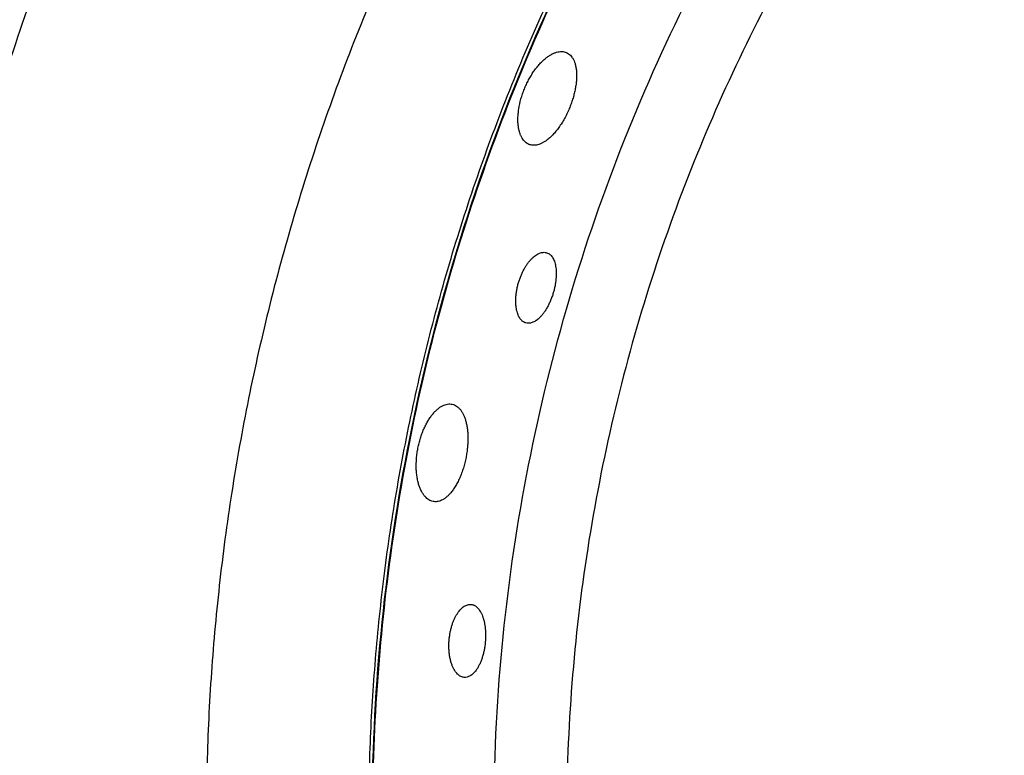
# Model space of a CAD drawing. Units: millimetres. Extents: x 0 to 1907, y 0 to 2179.
# Drawn here: x 106 to 129, y 2018 to 2035 of the extents above; entities that cross this region are included whole.
import ezdxf

# ---------------------------------------------------------------- set-up
doc = ezdxf.new("R2010")
doc.units = ezdxf.units.MM
doc.header["$MEASUREMENT"] = 0
doc.layers.add('PROIEZIONI 2D$Visible$Curves', color=7, linetype='Continuous', true_color=0x000000)

msp = doc.modelspace()

# ---------------------------------------------------------------- linework, layer by layer
at = {"layer": 'PROIEZIONI 2D$Visible$Curves', "color": 9, "lineweight": -3, "true_color": 0xb0c4de}
for points, weights, knots in [([(113.819, 2059.58), (96.844, 2041.498), (96.844, 2016.697), (96.844, 1991.896), (113.819, 1973.814)], [0.853766234723, 0.859136427501, 1, 0.859137535923, 0.853766319245], [-342.592834, -342.592834, -342.592834, -295.259039, -295.259039, -247.925616, -247.925616, -247.925616]), ([(114.237, 1974.263), (97.457, 1992.162), (97.457, 2016.697), (97.457, 2041.232), (114.238, 2059.132)], [0.853775281493, 0.859253844073, 1, 0.85925056976, 0.85377502666], [51.125339, 51.125339, 51.125339, 98.41968, 98.41968, 145.71512, 145.71512, 145.71512]), ([(117.015, 1977.242), (101.52, 1993.927), (101.52, 2016.697), (101.52, 2039.468), (117.017, 2056.153)], [0.853844921674, 0.860087435148, 1, 0.86008145766, 0.853844388519], [-134.579426, -134.579426, -134.579426, -91.074109, -91.074109, -47.566934, -47.566934, -47.566934]), ([(117.853, 1978.142), (102.746, 1994.46), (102.746, 2016.697), (102.746, 2038.934), (117.852, 2055.252)], [0.853870364484, 0.860366594802, 1, 0.860368208049, 0.85387051461], [224.945831, 224.945831, 224.945831, 267.446489, 267.446489, 309.946657, 309.946657, 309.946657])]:
    msp.add_rational_spline(points, weights, degree=2, knots=knots, dxfattribs=at)
at = {"layer": 'PROIEZIONI 2D$Visible$Curves', "color": 250, "lineweight": -3, "true_color": 0x1e1e1e}
for points, weights in [([(122.888, 2049.855), (110.105, 2035.74), (110.105, 2016.697)], [0.889151941382, 0.879829434022, 1]), ([(125.52, 1986.362), (98.44, 2016.697), (125.521, 2047.032)], [0.977731882764, 0.729372046481, 0.977737586712]), ([(117.301, 1999.591), (106.649, 2025.868), (125.531, 2047.02)], [1, 0.807728555195, 0.905403662908]), ([(127.455, 1988.437), (102.533, 2016.697), (127.456, 2044.957)], [0.975481646953, 0.731622114239, 0.975487687018]), ([(128.609, 2043.717), (110.324, 2022.811), (122.933, 1998.065)], [0.973987953546, 0.776579271015, 0.902750356477]), ([(115.256, 2025.99), (115.256, 2025.991), (115.256, 2025.991)], [0.929109015259, 0.92910540188, 0.929101788674])]:
    msp.add_rational_spline(points, weights, degree=2, dxfattribs=at)
msp.add_rational_spline([(118.848, 1995.984), (113.875, 2005.743), (113.875, 2016.697), (113.875, 2034.104), (125.47, 2047.087)], [0.874965304902, 0.909550732061, 1, 0.863533995076, 0.854233587057], degree=2, knots=[-22.131709, -22.131709, -22.131709, 0, 0, 33.39138, 33.39138, 33.39138], dxfattribs=at)
for points, knots in [([(117.481, 2033.674), (117.488, 2033.692), (117.495, 2033.71), (117.503, 2033.728), (117.511, 2033.746), (117.519, 2033.764), (117.527, 2033.781), (117.544, 2033.816), (117.561, 2033.851), (117.579, 2033.885), (117.588, 2033.901), (117.597, 2033.918), (117.607, 2033.935), (117.616, 2033.951), (117.626, 2033.968), (117.635, 2033.984), (117.645, 2034), (117.655, 2034.016), (117.665, 2034.031), (117.675, 2034.047), (117.685, 2034.062), (117.696, 2034.077), (117.716, 2034.107), (117.737, 2034.136), (117.759, 2034.164), (117.769, 2034.177), (117.78, 2034.191), (117.791, 2034.204), (117.802, 2034.217), (117.813, 2034.23), (117.824, 2034.242), (117.835, 2034.255), (117.847, 2034.267), (117.858, 2034.279), (117.869, 2034.291), (117.88, 2034.302), (117.892, 2034.313), (117.903, 2034.324), (117.914, 2034.335), (117.926, 2034.346), (117.937, 2034.356), (117.949, 2034.366), (117.96, 2034.375), (117.971, 2034.385), (117.983, 2034.394), (117.994, 2034.403), (118.005, 2034.412), (118.017, 2034.42), (118.028, 2034.428), (118.051, 2034.444), (118.073, 2034.458), (118.096, 2034.471), (118.105, 2034.476), (118.115, 2034.481), (118.124, 2034.486)], [-1.871941, -1.871941, -1.871941, -1.871941, -1.813312, -1.813312, -1.813312, -1.754895, -1.754895, -1.754895, -1.637994, -1.637994, -1.637994, -1.579288, -1.579288, -1.579288, -1.520497, -1.520497, -1.520497, -1.461706, -1.461706, -1.461706, -1.403005, -1.403005, -1.403005, -1.286135, -1.286135, -1.286135, -1.227707, -1.227707, -1.227707, -1.169089, -1.169089, -1.169089, -1.110346, -1.110346, -1.110346, -1.051548, -1.051548, -1.051548, -0.992776, -0.992776, -0.992776, -0.934107, -0.934107, -0.934107, -0.875622, -0.875622, -0.875622, -0.817337, -0.817337, -0.817337, -0.700432, -0.700432, -0.700432, -0.650788, -0.650788, -0.650788, -0.650788]), ([(118.124, 2034.486), (118.126, 2034.487), (118.127, 2034.488), (118.129, 2034.489), (118.14, 2034.494), (118.151, 2034.499), (118.162, 2034.504), (118.184, 2034.513), (118.206, 2034.521), (118.227, 2034.527), (118.248, 2034.533), (118.269, 2034.538), (118.289, 2034.54), (118.309, 2034.543), (118.329, 2034.544), (118.349, 2034.543), (118.368, 2034.543), (118.387, 2034.541), (118.405, 2034.537), (118.42, 2034.533), (118.436, 2034.528), (118.45, 2034.522)], [1.2211522, 1.2211522, 1.2211522, 1.2211522, 1.2300358, 1.2300358, 1.2300358, 1.288535, 1.288535, 1.288535, 1.4052384, 1.4052384, 1.4052384, 1.5219711, 1.5219711, 1.5219711, 1.6386568, 1.6386568, 1.6386568, 1.7552964, 1.7552964, 1.7552964, 1.8565794, 1.8565794, 1.8565794, 1.8565794]), ([(118.457, 2034.52), (118.473, 2034.513), (118.489, 2034.504), (118.504, 2034.494), (118.519, 2034.483), (118.533, 2034.472), (118.547, 2034.458), (118.56, 2034.445), (118.573, 2034.43), (118.584, 2034.414), (118.59, 2034.406), (118.596, 2034.397), (118.601, 2034.389), (118.607, 2034.38), (118.612, 2034.37), (118.617, 2034.361), (118.618, 2034.36), (118.618, 2034.358), (118.619, 2034.357)], [0, 0, 0, 0, 0.1142411, 0.1142411, 0.1142411, 0.2285732, 0.2285732, 0.2285732, 0.3430341, 0.3430341, 0.3430341, 0.4001564, 0.4001564, 0.4001564, 0.4573381, 0.4573381, 0.4573381, 0.4650962, 0.4650962, 0.4650962, 0.4650962]), ([(118.619, 2034.357), (118.628, 2034.339), (118.637, 2034.32), (118.644, 2034.299), (118.652, 2034.277), (118.659, 2034.254), (118.665, 2034.23), (118.668, 2034.218), (118.671, 2034.205), (118.674, 2034.192), (118.676, 2034.179), (118.679, 2034.166), (118.681, 2034.153), (118.683, 2034.139), (118.684, 2034.126), (118.686, 2034.112), (118.687, 2034.098), (118.689, 2034.083), (118.69, 2034.069), (118.691, 2034.054), (118.691, 2034.039), (118.692, 2034.024), (118.692, 2034.009), (118.692, 2033.994), (118.692, 2033.978), (118.692, 2033.963), (118.692, 2033.947), (118.691, 2033.931), (118.69, 2033.915), (118.69, 2033.899), (118.688, 2033.882), (118.687, 2033.866), (118.686, 2033.85), (118.684, 2033.833), (118.682, 2033.816), (118.68, 2033.8), (118.678, 2033.783), (118.676, 2033.766), (118.673, 2033.748), (118.67, 2033.731), (118.668, 2033.714), (118.664, 2033.696), (118.661, 2033.678), (118.658, 2033.661), (118.654, 2033.643), (118.65, 2033.625), (118.646, 2033.608), (118.642, 2033.59), (118.638, 2033.572), (118.634, 2033.554), (118.629, 2033.536), (118.624, 2033.518), (118.619, 2033.5), (118.614, 2033.482), (118.609, 2033.464), (118.603, 2033.446), (118.598, 2033.428), (118.592, 2033.41), (118.586, 2033.392), (118.58, 2033.374), (118.574, 2033.356), (118.568, 2033.338), (118.561, 2033.32), (118.554, 2033.302), (118.547, 2033.284), (118.54, 2033.266), (118.533, 2033.249)], [-1.370274, -1.370274, -1.370274, -1.370274, -1.263359, -1.263359, -1.263359, -1.148747, -1.148747, -1.148747, -1.091615, -1.091615, -1.091615, -1.034347, -1.034347, -1.034347, -0.976884, -0.976884, -0.976884, -0.919299, -0.919299, -0.919299, -0.861666, -0.861666, -0.861666, -0.804058, -0.804058, -0.804058, -0.746547, -0.746547, -0.746547, -0.689197, -0.689197, -0.689197, -0.632043, -0.632043, -0.632043, -0.574767, -0.574767, -0.574767, -0.517289, -0.517289, -0.517289, -0.459686, -0.459686, -0.459686, -0.402037, -0.402037, -0.402037, -0.344425, -0.344425, -0.344425, -0.286925, -0.286925, -0.286925, -0.229608, -0.229608, -0.229608, -0.172462, -0.172462, -0.172462, -0.115131, -0.115131, -0.115131, -0.057618, -0.057618, -0.057618, 0, 0, 0, 0]), ([(118.533, 2033.249), (118.525, 2033.229), (118.517, 2033.209), (118.508, 2033.189), (118.5, 2033.169), (118.491, 2033.15), (118.482, 2033.13), (118.464, 2033.092), (118.445, 2033.054), (118.425, 2033.017), (118.415, 2032.998), (118.405, 2032.98), (118.395, 2032.962), (118.385, 2032.944), (118.374, 2032.926), (118.363, 2032.909), (118.353, 2032.891), (118.342, 2032.874), (118.331, 2032.857), (118.32, 2032.84), (118.309, 2032.824), (118.298, 2032.807), (118.286, 2032.791), (118.275, 2032.775), (118.263, 2032.76), (118.252, 2032.744), (118.24, 2032.729), (118.229, 2032.715), (118.217, 2032.7), (118.206, 2032.686), (118.194, 2032.672), (118.182, 2032.658), (118.17, 2032.645), (118.158, 2032.632), (118.146, 2032.619), (118.134, 2032.606), (118.122, 2032.594), (118.11, 2032.582), (118.098, 2032.57), (118.086, 2032.559), (118.074, 2032.548), (118.061, 2032.537), (118.049, 2032.526), (118.037, 2032.516), (118.025, 2032.506), (118.013, 2032.497), (117.993, 2032.482), (117.974, 2032.468), (117.955, 2032.456), (117.936, 2032.444), (117.917, 2032.433), (117.898, 2032.423), (117.879, 2032.413), (117.86, 2032.405), (117.841, 2032.398), (117.823, 2032.391), (117.804, 2032.385), (117.786, 2032.38), (117.768, 2032.376), (117.751, 2032.373), (117.733, 2032.371), (117.716, 2032.369), (117.699, 2032.369), (117.682, 2032.37), (117.666, 2032.37), (117.649, 2032.373), (117.634, 2032.376), (117.618, 2032.379), (117.602, 2032.384), (117.588, 2032.39), (117.556, 2032.403), (117.527, 2032.422), (117.5, 2032.446), (117.487, 2032.459), (117.474, 2032.472), (117.462, 2032.487), (117.45, 2032.502), (117.439, 2032.518), (117.428, 2032.536), (117.418, 2032.553), (117.408, 2032.572), (117.399, 2032.592), (117.39, 2032.612), (117.382, 2032.633), (117.375, 2032.656), (117.368, 2032.678), (117.361, 2032.702), (117.356, 2032.727), (117.35, 2032.752), (117.346, 2032.778), (117.342, 2032.805), (117.34, 2032.82), (117.338, 2032.835), (117.337, 2032.851), (117.335, 2032.866), (117.334, 2032.882), (117.333, 2032.899), (117.332, 2032.931), (117.331, 2032.964), (117.332, 2032.999), (117.332, 2033.016), (117.333, 2033.033), (117.334, 2033.051), (117.335, 2033.068), (117.337, 2033.086), (117.338, 2033.104), (117.34, 2033.122), (117.342, 2033.141), (117.344, 2033.159), (117.346, 2033.177), (117.349, 2033.196), (117.352, 2033.215), (117.364, 2033.29), (117.38, 2033.366), (117.402, 2033.443), (117.407, 2033.462), (117.413, 2033.482), (117.419, 2033.501), (117.425, 2033.52), (117.431, 2033.54), (117.438, 2033.559), (117.444, 2033.578), (117.451, 2033.598), (117.458, 2033.617), (117.466, 2033.636), (117.473, 2033.655), (117.481, 2033.674)], [0, 0, 0, 0, 0.064658, 0.064658, 0.064658, 0.129228, 0.129228, 0.129228, 0.257773, 0.257773, 0.257773, 0.322061, 0.322061, 0.322061, 0.386573, 0.386573, 0.386573, 0.451209, 0.451209, 0.451209, 0.51586, 0.51586, 0.51586, 0.580412, 0.580412, 0.580412, 0.644755, 0.644755, 0.644755, 0.708865, 0.708865, 0.708865, 0.773163, 0.773163, 0.773163, 0.837665, 0.837665, 0.837665, 0.902281, 0.902281, 0.902281, 0.966912, 0.966912, 0.966912, 1.031454, 1.031454, 1.031454, 1.13435, 1.13435, 1.13435, 1.237066, 1.237066, 1.237066, 1.339962, 1.339962, 1.339962, 1.442674, 1.442674, 1.442674, 1.545336, 1.545336, 1.545336, 1.648049, 1.648049, 1.648049, 1.75065, 1.75065, 1.75065, 1.853367, 1.853367, 1.853367, 2.071627, 2.071627, 2.071627, 2.180631, 2.180631, 2.180631, 2.289769, 2.289769, 2.289769, 2.399071, 2.399071, 2.399071, 2.508129, 2.508129, 2.508129, 2.617497, 2.617497, 2.617497, 2.727337, 2.727337, 2.727337, 2.788761, 2.788761, 2.788761, 2.850096, 2.850096, 2.850096, 2.972259, 2.972259, 2.972259, 3.03331, 3.03331, 3.03331, 3.094588, 3.094588, 3.094588, 3.156, 3.156, 3.156, 3.217448, 3.217448, 3.217448, 3.462542, 3.462542, 3.462542, 3.523782, 3.523782, 3.523782, 3.585181, 3.585181, 3.585181, 3.646639, 3.646639, 3.646639, 3.708053, 3.708053, 3.708053, 3.708053]), ([(117.346, 2029.183), (117.35, 2029.197), (117.355, 2029.211), (117.359, 2029.225), (117.363, 2029.238), (117.368, 2029.252), (117.373, 2029.266), (117.378, 2029.279), (117.382, 2029.292), (117.388, 2029.306), (117.393, 2029.319), (117.398, 2029.332), (117.403, 2029.345), (117.409, 2029.358), (117.414, 2029.371), (117.42, 2029.384), (117.426, 2029.397), (117.432, 2029.409), (117.438, 2029.422), (117.444, 2029.435), (117.45, 2029.447), (117.456, 2029.459), (117.462, 2029.471), (117.469, 2029.483), (117.475, 2029.495), (117.482, 2029.507), (117.488, 2029.518), (117.495, 2029.53), (117.502, 2029.541), (117.508, 2029.552), (117.515, 2029.563), (117.529, 2029.585), (117.543, 2029.606), (117.557, 2029.626), (117.572, 2029.646), (117.587, 2029.665), (117.602, 2029.683), (117.617, 2029.701), (117.632, 2029.717), (117.647, 2029.733), (117.663, 2029.749), (117.678, 2029.763), (117.693, 2029.777), (117.709, 2029.79), (117.724, 2029.802), (117.74, 2029.813), (117.755, 2029.824), (117.771, 2029.834), (117.786, 2029.843), (117.791, 2029.845), (117.795, 2029.847), (117.8, 2029.85)], [0, 0, 0, 0, 0.0432645, 0.0432645, 0.0432645, 0.0863885, 0.0863885, 0.0863885, 0.1293758, 0.1293758, 0.1293758, 0.1724986, 0.1724986, 0.1724986, 0.2157579, 0.2157579, 0.2157579, 0.2590973, 0.2590973, 0.2590973, 0.3024552, 0.3024552, 0.3024552, 0.3457672, 0.3457672, 0.3457672, 0.3889697, 0.3889697, 0.3889697, 0.4320024, 0.4320024, 0.4320024, 0.518245, 0.518245, 0.518245, 0.6049141, 0.6049141, 0.6049141, 0.6915846, 0.6915846, 0.6915846, 0.7777985, 0.7777985, 0.7777985, 0.8639362, 0.8639362, 0.8639362, 0.9502394, 0.9502394, 0.9502394, 0.9755076, 0.9755076, 0.9755076, 0.9755076]), ([(117.8, 2029.85), (117.81, 2029.855), (117.821, 2029.86), (117.832, 2029.864), (117.847, 2029.87), (117.862, 2029.875), (117.876, 2029.879), (117.891, 2029.882), (117.906, 2029.884), (117.92, 2029.885), (117.934, 2029.886), (117.948, 2029.886), (117.961, 2029.884), (117.974, 2029.883), (117.986, 2029.881), (117.997, 2029.877)], [-0.4049116, -0.4049116, -0.4049116, -0.4049116, -0.3440993, -0.3440993, -0.3440993, -0.2580476, -0.2580476, -0.2580476, -0.172002, -0.172002, -0.172002, -0.0860063, -0.0860063, -0.0860063, -0.0086247, -0.0086247, -0.0086247, -0.0086247]), ([(118.001, 2029.876), (118.014, 2029.872), (118.026, 2029.867), (118.038, 2029.86), (118.044, 2029.857), (118.049, 2029.854), (118.055, 2029.85), (118.061, 2029.846), (118.066, 2029.842), (118.072, 2029.838), (118.083, 2029.829), (118.093, 2029.819), (118.103, 2029.808), (118.113, 2029.797), (118.122, 2029.784), (118.131, 2029.771), (118.14, 2029.758), (118.148, 2029.743), (118.156, 2029.728), (118.163, 2029.712), (118.17, 2029.695), (118.176, 2029.678), (118.183, 2029.66), (118.188, 2029.642), (118.193, 2029.622), (118.198, 2029.603), (118.203, 2029.582), (118.206, 2029.561), (118.21, 2029.54), (118.213, 2029.518), (118.215, 2029.495), (118.217, 2029.472), (118.219, 2029.448), (118.219, 2029.424), (118.22, 2029.399), (118.22, 2029.374), (118.219, 2029.349), (118.218, 2029.324), (118.216, 2029.298), (118.214, 2029.271), (118.213, 2029.258), (118.212, 2029.245), (118.21, 2029.231), (118.208, 2029.218), (118.207, 2029.205), (118.205, 2029.191), (118.203, 2029.177), (118.201, 2029.164), (118.198, 2029.15), (118.196, 2029.137), (118.194, 2029.123), (118.191, 2029.109), (118.186, 2029.082), (118.18, 2029.054), (118.173, 2029.027), (118.17, 2029.013), (118.166, 2029), (118.162, 2028.986), (118.159, 2028.972), (118.155, 2028.959), (118.151, 2028.945)], [-1.35998, -1.35998, -1.35998, -1.35998, -1.2753, -1.2753, -1.2753, -1.23298, -1.23298, -1.23298, -1.190646, -1.190646, -1.190646, -1.105821, -1.105821, -1.105821, -1.021099, -1.021099, -1.021099, -0.936174, -0.936174, -0.936174, -0.851085, -0.851085, -0.851085, -0.766216, -0.766216, -0.766216, -0.681289, -0.681289, -0.681289, -0.595921, -0.595921, -0.595921, -0.510553, -0.510553, -0.510553, -0.425601, -0.425601, -0.425601, -0.340634, -0.340634, -0.340634, -0.297971, -0.297971, -0.297971, -0.255257, -0.255257, -0.255257, -0.212553, -0.212553, -0.212553, -0.169918, -0.169918, -0.169918, -0.085024, -0.085024, -0.085024, -0.042586, -0.042586, -0.042586, 0, 0, 0, 0]), ([(117.514, 2028.247), (117.502, 2028.251), (117.491, 2028.255), (117.48, 2028.261), (117.469, 2028.266), (117.459, 2028.272), (117.449, 2028.28), (117.438, 2028.287), (117.428, 2028.296), (117.419, 2028.305), (117.41, 2028.314), (117.401, 2028.324), (117.392, 2028.335), (117.383, 2028.347), (117.375, 2028.359), (117.367, 2028.372), (117.359, 2028.385), (117.352, 2028.398), (117.345, 2028.413), (117.342, 2028.42), (117.339, 2028.428), (117.335, 2028.436), (117.332, 2028.443), (117.329, 2028.451), (117.326, 2028.46), (117.32, 2028.476), (117.315, 2028.493), (117.31, 2028.511), (117.307, 2028.522), (117.305, 2028.533), (117.302, 2028.545), (117.3, 2028.557), (117.297, 2028.568), (117.295, 2028.581), (117.293, 2028.593), (117.291, 2028.605), (117.29, 2028.618), (117.288, 2028.63), (117.287, 2028.643), (117.286, 2028.656), (117.284, 2028.669), (117.283, 2028.682), (117.283, 2028.696), (117.282, 2028.709), (117.282, 2028.723), (117.281, 2028.736), (117.281, 2028.75), (117.281, 2028.764), (117.281, 2028.778), (117.282, 2028.793), (117.282, 2028.807), (117.283, 2028.822), (117.284, 2028.836), (117.285, 2028.851), (117.286, 2028.866), (117.287, 2028.88), (117.288, 2028.895), (117.29, 2028.91), (117.292, 2028.925), (117.294, 2028.94), (117.296, 2028.955), (117.298, 2028.97), (117.3, 2028.985), (117.303, 2029), (117.306, 2029.016), (117.309, 2029.031), (117.312, 2029.046), (117.315, 2029.061), (117.318, 2029.077), (117.322, 2029.092), (117.325, 2029.107), (117.329, 2029.123), (117.333, 2029.138), (117.337, 2029.153), (117.342, 2029.168), (117.346, 2029.183)], [-1.370234, -1.370234, -1.370234, -1.370234, -1.293756, -1.293756, -1.293756, -1.217211, -1.217211, -1.217211, -1.140662, -1.140662, -1.140662, -1.064147, -1.064147, -1.064147, -0.987441, -0.987441, -0.987441, -0.910792, -0.910792, -0.910792, -0.872568, -0.872568, -0.872568, -0.834258, -0.834258, -0.834258, -0.757297, -0.757297, -0.757297, -0.709842, -0.709842, -0.709842, -0.662397, -0.662397, -0.662397, -0.61503, -0.61503, -0.61503, -0.567805, -0.567805, -0.567805, -0.520737, -0.520737, -0.520737, -0.473521, -0.473521, -0.473521, -0.426144, -0.426144, -0.426144, -0.378684, -0.378684, -0.378684, -0.331226, -0.331226, -0.331226, -0.283848, -0.283848, -0.283848, -0.236622, -0.236622, -0.236622, -0.189552, -0.189552, -0.189552, -0.142319, -0.142319, -0.142319, -0.094927, -0.094927, -0.094927, -0.047458, -0.047458, -0.047458, 0, 0, 0, 0]), ([(118.151, 2028.945), (118.146, 2028.93), (118.142, 2028.915), (118.137, 2028.9), (118.132, 2028.885), (118.127, 2028.869), (118.121, 2028.855), (118.116, 2028.84), (118.11, 2028.825), (118.105, 2028.81), (118.099, 2028.796), (118.093, 2028.781), (118.087, 2028.767), (118.081, 2028.753), (118.075, 2028.739), (118.069, 2028.725), (118.063, 2028.711), (118.056, 2028.697), (118.05, 2028.683), (118.043, 2028.67), (118.036, 2028.656), (118.029, 2028.643), (118.023, 2028.63), (118.016, 2028.617), (118.008, 2028.604), (118.001, 2028.592), (117.994, 2028.579), (117.987, 2028.567), (117.979, 2028.555), (117.972, 2028.543), (117.964, 2028.531), (117.949, 2028.508), (117.933, 2028.486), (117.918, 2028.465), (117.91, 2028.455), (117.902, 2028.445), (117.894, 2028.435), (117.886, 2028.425), (117.878, 2028.416), (117.87, 2028.407), (117.861, 2028.398), (117.853, 2028.389), (117.845, 2028.38), (117.837, 2028.372), (117.828, 2028.364), (117.82, 2028.356), (117.807, 2028.344), (117.793, 2028.332), (117.78, 2028.322), (117.773, 2028.317), (117.767, 2028.312), (117.76, 2028.307), (117.754, 2028.302), (117.747, 2028.298), (117.74, 2028.294), (117.727, 2028.285), (117.714, 2028.277), (117.7, 2028.271), (117.687, 2028.264), (117.674, 2028.259), (117.661, 2028.254), (117.648, 2028.25), (117.635, 2028.246), (117.623, 2028.243), (117.61, 2028.241), (117.597, 2028.239), (117.585, 2028.239), (117.561, 2028.238), (117.537, 2028.24), (117.514, 2028.247)], [-2.740237, -2.740237, -2.740237, -2.740237, -2.692517, -2.692517, -2.692517, -2.644766, -2.644766, -2.644766, -2.597069, -2.597069, -2.597069, -2.54951, -2.54951, -2.54951, -2.502148, -2.502148, -2.502148, -2.454695, -2.454695, -2.454695, -2.407071, -2.407071, -2.407071, -2.359345, -2.359345, -2.359345, -2.311597, -2.311597, -2.311597, -2.26391, -2.26391, -2.26391, -2.168975, -2.168975, -2.168975, -2.121531, -2.121531, -2.121531, -2.073942, -2.073942, -2.073942, -2.026274, -2.026274, -2.026274, -1.978597, -1.978597, -1.978597, -1.902283, -1.902283, -1.902283, -1.864293, -1.864293, -1.864293, -1.826335, -1.826335, -1.826335, -1.750252, -1.750252, -1.750252, -1.674188, -1.674188, -1.674188, -1.598266, -1.598266, -1.598266, -1.522262, -1.522262, -1.522262, -1.371656, -1.371656, -1.371656, -1.371656]), ([(115.013, 2025.344), (115.017, 2025.364), (115.021, 2025.383), (115.025, 2025.402), (115.029, 2025.421), (115.034, 2025.44), (115.039, 2025.458), (115.048, 2025.496), (115.058, 2025.533), (115.07, 2025.57), (115.075, 2025.588), (115.081, 2025.606), (115.087, 2025.624), (115.093, 2025.642), (115.1, 2025.66), (115.106, 2025.678), (115.113, 2025.696), (115.119, 2025.713), (115.126, 2025.73), (115.133, 2025.748), (115.14, 2025.765), (115.147, 2025.781), (115.162, 2025.815), (115.177, 2025.847), (115.193, 2025.878), (115.201, 2025.894), (115.209, 2025.909), (115.217, 2025.924), (115.225, 2025.939), (115.234, 2025.954), (115.242, 2025.968), (115.251, 2025.982), (115.259, 2025.996), (115.268, 2026.01), (115.277, 2026.024), (115.286, 2026.037), (115.295, 2026.05), (115.304, 2026.064), (115.313, 2026.076), (115.322, 2026.089), (115.331, 2026.101), (115.341, 2026.113), (115.35, 2026.124), (115.359, 2026.136), (115.369, 2026.147), (115.378, 2026.158), (115.388, 2026.169), (115.397, 2026.179), (115.407, 2026.189), (115.426, 2026.209), (115.445, 2026.227), (115.465, 2026.244), (115.475, 2026.252), (115.485, 2026.26), (115.494, 2026.268), (115.504, 2026.275), (115.514, 2026.283), (115.524, 2026.289), (115.544, 2026.303), (115.563, 2026.314), (115.583, 2026.324)], [-1.871941, -1.871941, -1.871941, -1.871941, -1.813312, -1.813312, -1.813312, -1.754895, -1.754895, -1.754895, -1.637994, -1.637994, -1.637994, -1.579288, -1.579288, -1.579288, -1.520497, -1.520497, -1.520497, -1.461706, -1.461706, -1.461706, -1.403005, -1.403005, -1.403005, -1.286135, -1.286135, -1.286135, -1.227707, -1.227707, -1.227707, -1.169089, -1.169089, -1.169089, -1.110346, -1.110346, -1.110346, -1.051548, -1.051548, -1.051548, -0.992776, -0.992776, -0.992776, -0.934107, -0.934107, -0.934107, -0.875622, -0.875622, -0.875622, -0.817337, -0.817337, -0.817337, -0.700432, -0.700432, -0.700432, -0.641905, -0.641905, -0.641905, -0.583406, -0.583406, -0.583406, -0.467298, -0.467298, -0.467298, -0.467298]), ([(115.583, 2026.324), (115.583, 2026.324), (115.583, 2026.324), (115.583, 2026.324), (115.603, 2026.334), (115.622, 2026.343), (115.642, 2026.349), (115.661, 2026.356), (115.68, 2026.36), (115.699, 2026.364), (115.718, 2026.367), (115.737, 2026.368), (115.756, 2026.367), (115.774, 2026.367), (115.792, 2026.365), (115.81, 2026.361)], [1.4046424, 1.4046424, 1.4046424, 1.4046424, 1.4052384, 1.4052384, 1.4052384, 1.5219711, 1.5219711, 1.5219711, 1.6386568, 1.6386568, 1.6386568, 1.7552964, 1.7552964, 1.7552964, 1.8719407, 1.8719407, 1.8719407, 1.8719407]), ([(115.81, 2026.361), (115.828, 2026.357), (115.845, 2026.351), (115.861, 2026.344), (115.878, 2026.337), (115.894, 2026.328), (115.91, 2026.318), (115.926, 2026.307), (115.941, 2026.295), (115.956, 2026.281), (115.963, 2026.275), (115.97, 2026.267), (115.977, 2026.26), (115.984, 2026.252), (115.991, 2026.244), (115.998, 2026.236), (116.011, 2026.219), (116.024, 2026.2), (116.036, 2026.18), (116.048, 2026.16), (116.06, 2026.139), (116.07, 2026.116), (116.076, 2026.105), (116.081, 2026.093), (116.086, 2026.081), (116.09, 2026.069), (116.095, 2026.056), (116.1, 2026.043), (116.104, 2026.031), (116.109, 2026.018), (116.113, 2026.004), (116.117, 2025.991), (116.121, 2025.977), (116.125, 2025.963), (116.128, 2025.948), (116.132, 2025.934), (116.135, 2025.919), (116.139, 2025.904), (116.142, 2025.889), (116.145, 2025.874), (116.147, 2025.859), (116.15, 2025.843), (116.152, 2025.827), (116.155, 2025.812), (116.157, 2025.796), (116.159, 2025.779), (116.161, 2025.763), (116.163, 2025.747), (116.164, 2025.73), (116.166, 2025.713), (116.167, 2025.697), (116.168, 2025.679), (116.169, 2025.662), (116.17, 2025.645), (116.17, 2025.627), (116.171, 2025.61), (116.171, 2025.592), (116.171, 2025.574), (116.171, 2025.556), (116.171, 2025.538), (116.171, 2025.52), (116.17, 2025.502), (116.17, 2025.483), (116.169, 2025.465), (116.168, 2025.446), (116.167, 2025.428), (116.165, 2025.409), (116.164, 2025.391), (116.163, 2025.372), (116.161, 2025.353), (116.159, 2025.335), (116.157, 2025.316), (116.155, 2025.297), (116.152, 2025.279), (116.15, 2025.26), (116.147, 2025.241), (116.144, 2025.222), (116.141, 2025.203), (116.138, 2025.184), (116.135, 2025.165), (116.131, 2025.147), (116.128, 2025.128)], [0, 0, 0, 0, 0.114241, 0.114241, 0.114241, 0.228573, 0.228573, 0.228573, 0.343034, 0.343034, 0.343034, 0.400156, 0.400156, 0.400156, 0.457338, 0.457338, 0.457338, 0.57201, 0.57201, 0.57201, 0.686623, 0.686623, 0.686623, 0.743755, 0.743755, 0.743755, 0.801023, 0.801023, 0.801023, 0.858486, 0.858486, 0.858486, 0.916071, 0.916071, 0.916071, 0.973704, 0.973704, 0.973704, 1.031311, 1.031311, 1.031311, 1.088822, 1.088822, 1.088822, 1.146173, 1.146173, 1.146173, 1.203326, 1.203326, 1.203326, 1.260603, 1.260603, 1.260603, 1.318081, 1.318081, 1.318081, 1.375684, 1.375684, 1.375684, 1.433332, 1.433332, 1.433332, 1.490945, 1.490945, 1.490945, 1.548445, 1.548445, 1.548445, 1.605762, 1.605762, 1.605762, 1.662908, 1.662908, 1.662908, 1.720239, 1.720239, 1.720239, 1.777752, 1.777752, 1.777752, 1.83537, 1.83537, 1.83537, 1.83537]), ([(115.093, 2024.346), (115.085, 2024.36), (115.078, 2024.375), (115.071, 2024.391), (115.061, 2024.414), (115.052, 2024.439), (115.043, 2024.464), (115.038, 2024.479), (115.034, 2024.494), (115.029, 2024.509), (115.025, 2024.524), (115.021, 2024.539), (115.017, 2024.555), (115.009, 2024.587), (115.002, 2024.619), (114.996, 2024.653), (114.993, 2024.67), (114.991, 2024.687), (114.988, 2024.705), (114.986, 2024.722), (114.984, 2024.74), (114.982, 2024.758), (114.98, 2024.776), (114.979, 2024.794), (114.977, 2024.813), (114.976, 2024.831), (114.975, 2024.85), (114.975, 2024.869), (114.972, 2024.945), (114.974, 2025.023), (114.98, 2025.103), (114.982, 2025.123), (114.984, 2025.143), (114.986, 2025.163), (114.988, 2025.183), (114.99, 2025.203), (114.993, 2025.223), (114.996, 2025.244), (114.999, 2025.264), (115.002, 2025.284), (115.006, 2025.304), (115.009, 2025.324), (115.013, 2025.344)], [-1.163596, -1.163596, -1.163596, -1.163596, -1.090556, -1.090556, -1.090556, -0.980715, -0.980715, -0.980715, -0.919292, -0.919292, -0.919292, -0.857957, -0.857957, -0.857957, -0.735794, -0.735794, -0.735794, -0.674743, -0.674743, -0.674743, -0.613464, -0.613464, -0.613464, -0.552052, -0.552052, -0.552052, -0.490605, -0.490605, -0.490605, -0.245511, -0.245511, -0.245511, -0.184271, -0.184271, -0.184271, -0.122872, -0.122872, -0.122872, -0.061414, -0.061414, -0.061414, 0, 0, 0, 0]), ([(116.128, 2025.128), (116.124, 2025.107), (116.119, 2025.085), (116.115, 2025.064), (116.11, 2025.043), (116.105, 2025.023), (116.1, 2025.002), (116.089, 2024.96), (116.078, 2024.92), (116.066, 2024.88), (116.06, 2024.86), (116.053, 2024.84), (116.047, 2024.82), (116.04, 2024.8), (116.033, 2024.781), (116.026, 2024.762), (116.019, 2024.743), (116.011, 2024.724), (116.004, 2024.705), (115.996, 2024.686), (115.989, 2024.668), (115.981, 2024.65), (115.973, 2024.632), (115.964, 2024.614), (115.956, 2024.597), (115.948, 2024.579), (115.939, 2024.562), (115.931, 2024.546), (115.922, 2024.529), (115.913, 2024.513), (115.904, 2024.497), (115.896, 2024.481), (115.886, 2024.466), (115.877, 2024.451), (115.868, 2024.436), (115.859, 2024.421), (115.849, 2024.407), (115.839, 2024.392), (115.83, 2024.379), (115.82, 2024.365), (115.81, 2024.352), (115.8, 2024.339), (115.79, 2024.326), (115.78, 2024.314), (115.77, 2024.302), (115.76, 2024.291), (115.744, 2024.272), (115.728, 2024.255), (115.711, 2024.239), (115.695, 2024.224), (115.678, 2024.209), (115.661, 2024.196), (115.645, 2024.183), (115.628, 2024.171), (115.611, 2024.16), (115.594, 2024.15), (115.577, 2024.141), (115.56, 2024.133), (115.544, 2024.125), (115.527, 2024.119), (115.51, 2024.114), (115.493, 2024.108), (115.477, 2024.105), (115.46, 2024.102), (115.444, 2024.1), (115.427, 2024.099), (115.411, 2024.099), (115.395, 2024.1), (115.379, 2024.102), (115.363, 2024.105), (115.33, 2024.111), (115.297, 2024.124), (115.266, 2024.143), (115.251, 2024.152), (115.236, 2024.163), (115.221, 2024.176), (115.207, 2024.188), (115.193, 2024.202), (115.179, 2024.217), (115.165, 2024.232), (115.152, 2024.249), (115.14, 2024.267), (115.127, 2024.285), (115.115, 2024.304), (115.104, 2024.325), (115.1, 2024.332), (115.096, 2024.339), (115.093, 2024.346)], [0, 0, 0, 0, 0.064658, 0.064658, 0.064658, 0.129228, 0.129228, 0.129228, 0.257773, 0.257773, 0.257773, 0.322061, 0.322061, 0.322061, 0.386573, 0.386573, 0.386573, 0.451209, 0.451209, 0.451209, 0.51586, 0.51586, 0.51586, 0.580412, 0.580412, 0.580412, 0.644755, 0.644755, 0.644755, 0.708865, 0.708865, 0.708865, 0.773163, 0.773163, 0.773163, 0.837665, 0.837665, 0.837665, 0.902281, 0.902281, 0.902281, 0.966912, 0.966912, 0.966912, 1.031454, 1.031454, 1.031454, 1.13435, 1.13435, 1.13435, 1.237066, 1.237066, 1.237066, 1.339962, 1.339962, 1.339962, 1.442674, 1.442674, 1.442674, 1.545336, 1.545336, 1.545336, 1.648049, 1.648049, 1.648049, 1.75065, 1.75065, 1.75065, 1.853367, 1.853367, 1.853367, 2.071627, 2.071627, 2.071627, 2.180631, 2.180631, 2.180631, 2.289769, 2.289769, 2.289769, 2.399071, 2.399071, 2.399071, 2.508129, 2.508129, 2.508129, 2.544457, 2.544457, 2.544457, 2.544457]), ([(115.738, 2020.911), (115.739, 2020.925), (115.741, 2020.939), (115.743, 2020.954), (115.745, 2020.968), (115.746, 2020.982), (115.749, 2020.996), (115.751, 2021.01), (115.753, 2021.024), (115.755, 2021.038), (115.758, 2021.052), (115.761, 2021.066), (115.763, 2021.08), (115.766, 2021.094), (115.769, 2021.108), (115.772, 2021.122), (115.776, 2021.135), (115.779, 2021.149), (115.782, 2021.162), (115.786, 2021.176), (115.79, 2021.189), (115.793, 2021.202), (115.797, 2021.215), (115.801, 2021.228), (115.805, 2021.241), (115.809, 2021.254), (115.814, 2021.267), (115.818, 2021.279), (115.822, 2021.291), (115.827, 2021.304), (115.832, 2021.315), (115.841, 2021.339), (115.851, 2021.363), (115.861, 2021.385), (115.872, 2021.407), (115.882, 2021.429), (115.894, 2021.449), (115.905, 2021.47), (115.917, 2021.489), (115.929, 2021.508), (115.941, 2021.526), (115.953, 2021.543), (115.966, 2021.559), (115.978, 2021.575), (115.991, 2021.59), (116.004, 2021.604), (116.017, 2021.618), (116.031, 2021.63), (116.044, 2021.642), (116.058, 2021.653), (116.071, 2021.663), (116.085, 2021.672), (116.098, 2021.681), (116.112, 2021.688), (116.126, 2021.694), (116.14, 2021.701), (116.154, 2021.705), (116.167, 2021.709), (116.181, 2021.713), (116.195, 2021.715), (116.208, 2021.716), (116.221, 2021.717), (116.233, 2021.717), (116.245, 2021.716)], [-1.380419, -1.380419, -1.380419, -1.380419, -1.337155, -1.337155, -1.337155, -1.294031, -1.294031, -1.294031, -1.251043, -1.251043, -1.251043, -1.207921, -1.207921, -1.207921, -1.164661, -1.164661, -1.164661, -1.121322, -1.121322, -1.121322, -1.077964, -1.077964, -1.077964, -1.034652, -1.034652, -1.034652, -0.991449, -0.991449, -0.991449, -0.948417, -0.948417, -0.948417, -0.862174, -0.862174, -0.862174, -0.775505, -0.775505, -0.775505, -0.688835, -0.688835, -0.688835, -0.602621, -0.602621, -0.602621, -0.516483, -0.516483, -0.516483, -0.43018, -0.43018, -0.43018, -0.344099, -0.344099, -0.344099, -0.258048, -0.258048, -0.258048, -0.172002, -0.172002, -0.172002, -0.086006, -0.086006, -0.086006, -0.008625, -0.008625, -0.008625, -0.008625]), ([(116.249, 2021.715), (116.262, 2021.714), (116.275, 2021.711), (116.288, 2021.707), (116.294, 2021.705), (116.301, 2021.703), (116.307, 2021.7), (116.313, 2021.697), (116.319, 2021.694), (116.326, 2021.691), (116.338, 2021.685), (116.35, 2021.677), (116.362, 2021.668), (116.374, 2021.659), (116.385, 2021.649), (116.396, 2021.637), (116.408, 2021.626), (116.418, 2021.613), (116.429, 2021.599), (116.439, 2021.585), (116.449, 2021.571), (116.459, 2021.554), (116.465, 2021.543), (116.472, 2021.532), (116.478, 2021.52)], [-1.3599801, -1.3599801, -1.3599801, -1.3599801, -1.2752997, -1.2752997, -1.2752997, -1.2329803, -1.2329803, -1.2329803, -1.1906457, -1.1906457, -1.1906457, -1.1058208, -1.1058208, -1.1058208, -1.021099, -1.021099, -1.021099, -0.9361737, -0.9361737, -0.9361737, -0.8510847, -0.8510847, -0.8510847, -0.793172, -0.793172, -0.793172, -0.793172]), ([(116.478, 2021.52), (116.481, 2021.515), (116.483, 2021.509), (116.486, 2021.503), (116.495, 2021.485), (116.503, 2021.466), (116.51, 2021.446), (116.518, 2021.425), (116.525, 2021.404), (116.532, 2021.382), (116.538, 2021.36), (116.544, 2021.337), (116.549, 2021.313), (116.555, 2021.289), (116.559, 2021.265), (116.563, 2021.24), (116.567, 2021.215), (116.571, 2021.189), (116.573, 2021.163), (116.575, 2021.149), (116.576, 2021.136), (116.577, 2021.123), (116.578, 2021.109), (116.579, 2021.096), (116.58, 2021.082), (116.58, 2021.068), (116.581, 2021.054), (116.581, 2021.041), (116.581, 2021.027), (116.582, 2021.013), (116.582, 2020.999), (116.582, 2020.971), (116.581, 2020.943), (116.58, 2020.915), (116.579, 2020.901), (116.578, 2020.887), (116.577, 2020.873), (116.576, 2020.859), (116.575, 2020.844), (116.573, 2020.83)], [0.5668081, 0.5668081, 0.5668081, 0.5668081, 0.5937645, 0.5937645, 0.5937645, 0.6786915, 0.6786915, 0.6786915, 0.7640596, 0.7640596, 0.7640596, 0.8494272, 0.8494272, 0.8494272, 0.9343793, 0.9343793, 0.9343793, 1.0193457, 1.0193457, 1.0193457, 1.0620088, 1.0620088, 1.0620088, 1.1047228, 1.1047228, 1.1047228, 1.1474271, 1.1474271, 1.1474271, 1.1900623, 1.1900623, 1.1900623, 1.2749557, 1.2749557, 1.2749557, 1.3173938, 1.3173938, 1.3173938, 1.3599801, 1.3599801, 1.3599801, 1.3599801]), ([(115.837, 2020.232), (115.835, 2020.236), (115.833, 2020.24), (115.831, 2020.244), (115.826, 2020.254), (115.821, 2020.265), (115.817, 2020.276), (115.812, 2020.286), (115.808, 2020.298), (115.803, 2020.309), (115.799, 2020.321), (115.795, 2020.332), (115.791, 2020.344), (115.787, 2020.357), (115.783, 2020.369), (115.779, 2020.381), (115.776, 2020.394), (115.772, 2020.407), (115.769, 2020.42), (115.766, 2020.433), (115.763, 2020.446), (115.76, 2020.459), (115.757, 2020.473), (115.754, 2020.487), (115.752, 2020.501), (115.749, 2020.515), (115.747, 2020.529), (115.745, 2020.543), (115.743, 2020.558), (115.741, 2020.572), (115.739, 2020.587), (115.738, 2020.602), (115.736, 2020.617), (115.735, 2020.632), (115.734, 2020.647), (115.733, 2020.662), (115.732, 2020.677), (115.732, 2020.692), (115.731, 2020.707), (115.731, 2020.723), (115.73, 2020.738), (115.73, 2020.754), (115.731, 2020.769), (115.731, 2020.785), (115.731, 2020.801), (115.732, 2020.816), (115.732, 2020.832), (115.733, 2020.848), (115.734, 2020.863), (115.735, 2020.879), (115.737, 2020.895), (115.738, 2020.911)], [1.9644791, 1.9644791, 1.9644791, 1.9644791, 1.9829401, 1.9829401, 1.9829401, 2.0303947, 2.0303947, 2.0303947, 2.0778401, 2.0778401, 2.0778401, 2.1252068, 2.1252068, 2.1252068, 2.1724317, 2.1724317, 2.1724317, 2.2194998, 2.2194998, 2.2194998, 2.2667152, 2.2667152, 2.2667152, 2.314093, 2.314093, 2.314093, 2.3615522, 2.3615522, 2.3615522, 2.4090105, 2.4090105, 2.4090105, 2.4563885, 2.4563885, 2.4563885, 2.5036142, 2.5036142, 2.5036142, 2.5506845, 2.5506845, 2.5506845, 2.5979179, 2.5979179, 2.5979179, 2.6453101, 2.6453101, 2.6453101, 2.6927784, 2.6927784, 2.6927784, 2.7402366, 2.7402366, 2.7402366, 2.7402366]), ([(116.573, 2020.83), (116.572, 2020.815), (116.57, 2020.799), (116.568, 2020.783), (116.566, 2020.767), (116.564, 2020.751), (116.562, 2020.736), (116.559, 2020.72), (116.557, 2020.705), (116.554, 2020.689), (116.551, 2020.674), (116.548, 2020.658), (116.545, 2020.643), (116.542, 2020.628), (116.539, 2020.613), (116.535, 2020.598), (116.532, 2020.583), (116.528, 2020.569), (116.524, 2020.554), (116.52, 2020.539), (116.516, 2020.525), (116.512, 2020.511), (116.508, 2020.497), (116.503, 2020.482), (116.499, 2020.469), (116.494, 2020.455), (116.489, 2020.441), (116.484, 2020.428), (116.479, 2020.414), (116.474, 2020.401), (116.469, 2020.388), (116.459, 2020.363), (116.448, 2020.338), (116.436, 2020.315), (116.43, 2020.303), (116.425, 2020.292), (116.419, 2020.281), (116.413, 2020.27), (116.406, 2020.259), (116.4, 2020.248), (116.394, 2020.238), (116.387, 2020.228), (116.381, 2020.218), (116.374, 2020.208), (116.368, 2020.198), (116.361, 2020.189), (116.351, 2020.174), (116.34, 2020.161), (116.328, 2020.148), (116.323, 2020.141), (116.317, 2020.135), (116.312, 2020.129), (116.306, 2020.123), (116.3, 2020.118), (116.295, 2020.112), (116.283, 2020.101), (116.272, 2020.091), (116.26, 2020.083), (116.248, 2020.074), (116.236, 2020.066), (116.225, 2020.059), (116.213, 2020.052), (116.201, 2020.046), (116.189, 2020.041), (116.177, 2020.036), (116.165, 2020.032), (116.153, 2020.029), (116.129, 2020.023), (116.105, 2020.021), (116.082, 2020.024)], [-2.740237, -2.740237, -2.740237, -2.740237, -2.692517, -2.692517, -2.692517, -2.644766, -2.644766, -2.644766, -2.597069, -2.597069, -2.597069, -2.54951, -2.54951, -2.54951, -2.502148, -2.502148, -2.502148, -2.454695, -2.454695, -2.454695, -2.407071, -2.407071, -2.407071, -2.359345, -2.359345, -2.359345, -2.311597, -2.311597, -2.311597, -2.26391, -2.26391, -2.26391, -2.168975, -2.168975, -2.168975, -2.121531, -2.121531, -2.121531, -2.073942, -2.073942, -2.073942, -2.026274, -2.026274, -2.026274, -1.978597, -1.978597, -1.978597, -1.902283, -1.902283, -1.902283, -1.864293, -1.864293, -1.864293, -1.826335, -1.826335, -1.826335, -1.750252, -1.750252, -1.750252, -1.674188, -1.674188, -1.674188, -1.598266, -1.598266, -1.598266, -1.522262, -1.522262, -1.522262, -1.371656, -1.371656, -1.371656, -1.371656]), ([(116.081, 2020.024), (116.069, 2020.025), (116.057, 2020.027), (116.046, 2020.03), (116.034, 2020.034), (116.022, 2020.038), (116.011, 2020.043), (116, 2020.049), (115.988, 2020.055), (115.977, 2020.062), (115.966, 2020.069), (115.955, 2020.078), (115.945, 2020.087), (115.934, 2020.096), (115.924, 2020.107), (115.914, 2020.118), (115.903, 2020.129), (115.894, 2020.141), (115.884, 2020.154), (115.879, 2020.161), (115.875, 2020.168), (115.87, 2020.175), (115.866, 2020.182), (115.861, 2020.189), (115.857, 2020.196), (115.85, 2020.208), (115.843, 2020.219), (115.837, 2020.232)], [-1.3702339, -1.3702339, -1.3702339, -1.3702339, -1.2937565, -1.2937565, -1.2937565, -1.2172113, -1.2172113, -1.2172113, -1.1406616, -1.1406616, -1.1406616, -1.0641473, -1.0641473, -1.0641473, -0.9874405, -0.9874405, -0.9874405, -0.9107925, -0.9107925, -0.9107925, -0.8725685, -0.8725685, -0.8725685, -0.8342575, -0.8342575, -0.8342575, -0.7757576, -0.7757576, -0.7757576, -0.7757576])]:
    msp.add_open_spline(points, degree=3, knots=knots, dxfattribs=at)
for points, degree in [([(118.45, 2034.522), (118.452, 2034.522), (118.455, 2034.521), (118.457, 2034.52)], 3), ([(117.997, 2029.877), (117.998, 2029.877), (118, 2029.876), (118.001, 2029.876)], 3), ([(117.516, 2028.247), (117.515, 2028.247), (117.514, 2028.247)], 2), ([(116.245, 2021.716), (116.246, 2021.716), (116.247, 2021.716), (116.249, 2021.715)], 3), ([(116.245, 2021.716), (116.246, 2021.716), (116.247, 2021.716)], 2)]:
    msp.add_open_spline(points, degree=degree, dxfattribs=at)

doc.saveas('drawing.dxf')
